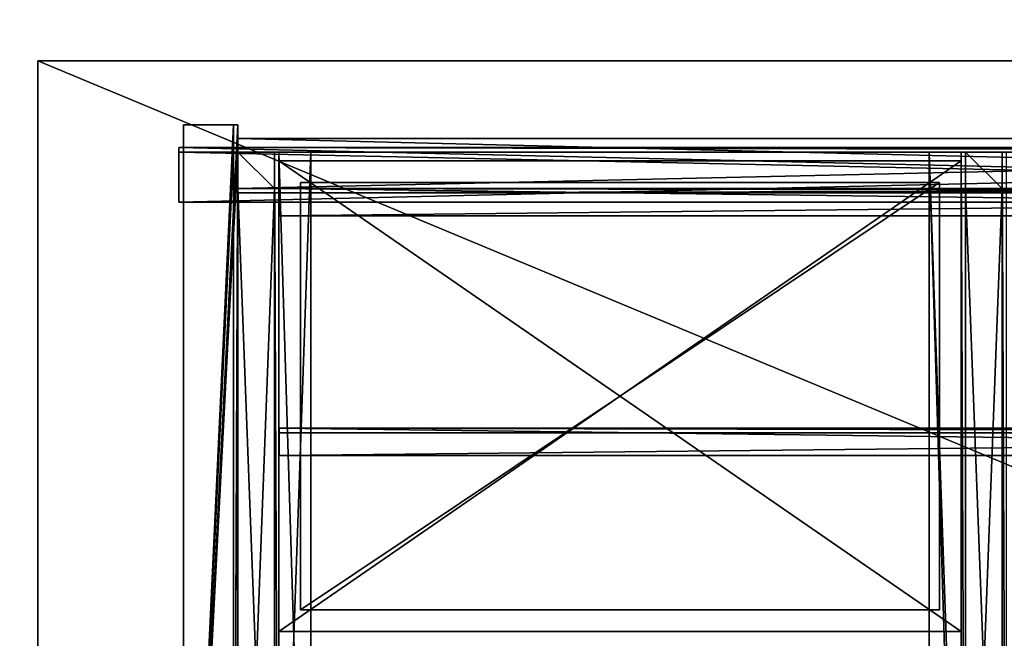
# Model space of a CAD drawing. Units: inches. Extents: x -1648 to 1578, y -3227 to -900.
# Drawn here: x 757 to 785, y -1208 to -1191 of the extents above; entities that cross this region are included whole.
import ezdxf

# ---------------------------------------------------------------- set-up
doc = ezdxf.new("R2010")
doc.units = ezdxf.units.IN
doc.header["$MEASUREMENT"] = 0
doc.layers.add('Default', color=7, linetype='Continuous')

msp = doc.modelspace()

# ---------------------------------------------------------------- linework, layer by layer
at = {"layer": 'Default'}
for points in [[(1341.553265, -1334.746643, 307.028944), (263.443029, -1334.746643, 307.028944), (263.443029, -899.535292, 195.878983)], [(263.443029, -899.535292, 195.878983), (1341.553265, -899.535292, 195.878983), (1341.553265, -1334.746643, 307.028944)], [(263.443029, -900.620478, 192.094488), (263.443029, -1770.856699, 192.094488), (1341.553265, -1770.856699, 192.094488)], [(1341.553265, -1770.856699, 192.094488), (1341.553265, -900.620478, 192.094488), (263.443029, -900.620478, 192.094488)], [(1341.553265, -1770.856699, 196.031496), (263.443029, -1770.856699, 196.031496), (263.443029, -900.620478, 196.031496)], [(263.443029, -900.620478, 196.031496), (1341.553265, -900.620478, 196.031496), (1341.553265, -1770.856699, 196.031496)], [(263.443029, -900.620478, 192.094488), (263.443029, -1335.83183, 303.244449), (1341.553265, -1335.83183, 303.244449)], [(1341.553265, -1335.83183, 303.244449), (1341.553265, -900.620478, 192.094488), (263.443029, -900.620478, 192.094488)], [(757.942036, -1222.238588, 32.5), (829.942036, -1222.238588, 32.5), (829.942036, -1192.238588, 32.5)], [(757.942036, -1222.238588, 32.5), (829.942036, -1192.238588, 32.5), (757.942036, -1192.238588, 32.5)], [(757.942036, -1192.238588, 34), (829.942036, -1192.238588, 34), (829.942036, -1222.238588, 34)], [(829.942036, -1222.238588, 34), (757.942036, -1222.238588, 34), (757.942036, -1192.238588, 34)], [(829.942036, -1192.238588, 32.5), (829.942036, -1192.238588, 34), (757.942036, -1192.238588, 34)], [(829.942036, -1192.238588, 32.5), (757.942036, -1192.238588, 34), (757.942036, -1192.238588, 32.5)], [(757.942036, -1222.238588, 32.5), (757.942036, -1192.238588, 32.5), (757.942036, -1192.238588, 34)], [(757.942036, -1192.238588, 34), (757.942036, -1222.238588, 34), (757.942036, -1222.238588, 32.5)], [(761.942036, -1223.238588, 32.5), (761.942036, -1193.993797, 32.5), (763.442036, -1193.993797, 32.5)], [(763.442036, -1193.993797, 32.5), (763.442036, -1223.238588, 32.5), (761.942036, -1223.238588, 32.5)], [(763.317036, -1193.993797, 32.375), (761.942036, -1193.993797, 32.375), (761.942036, -1223.238588, 32.375)], [(763.317036, -1193.993797, 32.375), (761.942036, -1223.238588, 32.375), (763.317036, -1223.238588, 32.375)], [(761.942036, -1223.238588, 32.375), (761.942036, -1193.993797, 32.375), (761.942036, -1193.993797, 32.5)], [(761.942036, -1193.993797, 32.5), (761.942036, -1223.238588, 32.5), (761.942036, -1223.238588, 32.375)], [(761.942036, -1193.993797, 32.5), (761.942036, -1193.993797, 32.375), (763.317036, -1193.993797, 32.375)], [(763.317036, -1193.993797, 32.375), (763.442036, -1193.993797, 32.5), (761.942036, -1193.993797, 32.5)], [(763.442036, -1193.993797, 31), (763.317036, -1193.993797, 31), (763.317036, -1223.238588, 31)], [(763.442036, -1193.993797, 31), (763.317036, -1223.238588, 31), (763.442036, -1223.238588, 31)], [(763.317036, -1223.238588, 31), (763.317036, -1193.993797, 31), (763.317036, -1193.993797, 32.375)], [(763.317036, -1193.993797, 32.375), (763.317036, -1223.238588, 32.375), (763.317036, -1223.238588, 31)], [(763.317036, -1193.993797, 32.375), (763.317036, -1193.993797, 31), (763.442036, -1193.993797, 31)], [(763.317036, -1193.993797, 32.375), (763.442036, -1193.993797, 31), (763.442036, -1193.993797, 32.5)], [(763.442036, -1223.238588, 32.5), (763.442036, -1193.993797, 32.5), (763.442036, -1193.993797, 31)], [(763.442036, -1193.993797, 31), (763.442036, -1223.238588, 31), (763.442036, -1223.238588, 32.5)], [(824.442036, -1195.867193, 32.501953), (763.442036, -1195.867193, 32.501953), (763.442036, -1194.367193, 32.501953)], [(763.442036, -1194.367193, 32.501953), (824.442036, -1194.367193, 32.501953), (824.442036, -1195.867193, 32.501953)], [(824.442036, -1194.367193, 32.501953), (763.442036, -1194.367193, 32.501953), (763.442036, -1194.367193, 32.376953)], [(763.442036, -1194.367193, 32.376953), (824.442036, -1194.367193, 32.376953), (824.442036, -1194.367193, 32.501953)], [(824.442036, -1194.367193, 32.376953), (763.442036, -1194.367193, 32.376953), (763.442036, -1195.742193, 32.376953)], [(763.442036, -1195.742193, 32.376953), (824.442036, -1195.742193, 32.376953), (824.442036, -1194.367193, 32.376953)], [(763.442036, -1195.742193, 32.376953), (763.442036, -1194.367193, 32.376953), (763.442036, -1194.367193, 32.501953)], [(763.442036, -1195.742193, 32.376953), (763.442036, -1194.367193, 32.501953), (763.442036, -1195.867193, 32.501953)], [(761.817036, -1194.618797, 0.5), (826.067036, -1194.618797, 0.5), (826.067036, -1194.618797, 2)], [(826.067036, -1194.618797, 2), (761.817036, -1194.618797, 2), (761.817036, -1194.618797, 0.5)], [(761.817036, -1194.618797, 2), (826.067036, -1194.618797, 2), (826.067036, -1194.743797, 2)], [(826.067036, -1194.743797, 2), (761.817036, -1194.743797, 2), (761.817036, -1194.618797, 2)], [(761.817036, -1196.118797, 0.5), (826.067036, -1196.118797, 0.5), (826.067036, -1194.618797, 0.5)], [(826.067036, -1194.618797, 0.5), (761.817036, -1194.618797, 0.5), (761.817036, -1196.118797, 0.5)], [(761.817036, -1194.618797, 2), (761.817036, -1194.743797, 2), (761.817036, -1194.743797, 0.625)], [(761.817036, -1194.618797, 0.5), (761.817036, -1194.618797, 2), (761.817036, -1194.743797, 0.625)], [(761.817036, -1194.618797, 0.5), (761.817036, -1194.743797, 0.625), (761.817036, -1196.118797, 0.5)], [(761.817036, -1194.618797), (761.817036, -1196.118797), (826.067036, -1196.118797)], [(826.067036, -1196.118797), (826.067036, -1194.618797), (761.817036, -1194.618797)], [(761.817036, -1194.618797, 0.5), (826.067036, -1194.618797, 0.5), (826.067036, -1196.118797, 0.5)], [(826.067036, -1196.118797, 0.5), (761.817036, -1196.118797, 0.5), (761.817036, -1194.618797, 0.5)], [(826.067036, -1194.618797), (826.067036, -1194.618797, 0.5), (761.817036, -1194.618797, 0.5)], [(826.067036, -1194.618797), (761.817036, -1194.618797, 0.5), (761.817036, -1194.618797)], [(761.817036, -1194.618797), (761.817036, -1194.618797, 0.5), (761.817036, -1196.118797, 0.5)], [(761.817036, -1194.618797), (761.817036, -1196.118797, 0.5), (761.817036, -1196.118797)], [(761.817036, -1194.743797, 2), (826.067036, -1194.743797, 2), (826.067036, -1194.743797, 0.625)], [(826.067036, -1194.743797, 0.625), (761.817036, -1194.743797, 0.625), (761.817036, -1194.743797, 2)], [(761.817036, -1194.743797, 0.625), (826.067036, -1194.743797, 0.625), (826.067036, -1196.118797, 0.625)], [(826.067036, -1196.118797, 0.625), (761.817036, -1196.118797, 0.625), (761.817036, -1194.743797, 0.625)], [(761.817036, -1194.743797, 0.625), (761.817036, -1196.118797, 0.625), (761.817036, -1196.118797, 0.5)], [(763.442036, -1194.743797, 0.625), (761.942036, -1194.743797, 0.625), (761.942036, -1223.238588, 0.625)], [(763.442036, -1194.743797, 0.625), (761.942036, -1223.238588, 0.625), (763.442036, -1223.238588, 0.625)], [(761.942036, -1223.238588, 0.625), (761.942036, -1194.743797, 0.625), (761.942036, -1194.743797, 0.75)], [(761.942036, -1194.743797, 0.75), (761.942036, -1223.238588, 0.75), (761.942036, -1223.238588, 0.625)], [(761.942036, -1223.238588, 0.75), (761.942036, -1194.743797, 0.75), (763.317036, -1194.743797, 0.75)], [(763.317036, -1194.743797, 0.75), (763.317036, -1223.238588, 0.75), (761.942036, -1223.238588, 0.75)], [(763.317036, -1194.743797, 0.75), (761.942036, -1194.743797, 0.75), (761.942036, -1194.743797, 0.625)], [(763.317036, -1194.743797, 0.75), (761.942036, -1194.743797, 0.625), (763.442036, -1194.743797, 0.625)], [(763.317036, -1223.238588, 0.75), (763.317036, -1194.743797, 0.75), (763.317036, -1194.743797, 2.125)], [(763.317036, -1194.743797, 2.125), (763.317036, -1223.238588, 2.125), (763.317036, -1223.238588, 0.75)], [(763.317036, -1223.238588, 2.125), (763.317036, -1194.743797, 2.125), (763.442036, -1194.743797, 2.125)], [(763.442036, -1194.743797, 2.125), (763.442036, -1223.238588, 2.125), (763.317036, -1223.238588, 2.125)], [(763.442036, -1194.743797, 2.125), (763.317036, -1194.743797, 2.125), (763.317036, -1194.743797, 0.75)], [(763.442036, -1194.743797, 2.125), (763.317036, -1194.743797, 0.75), (763.442036, -1194.743797, 0.625)], [(764.442036, -1195.742193, 32.376953), (763.442036, -1195.742193, 32.376953), (763.442036, -1194.742193, 32.376953)], [(763.442036, -1194.742193, 32.376953), (764.442036, -1194.742193, 32.376953), (764.442036, -1195.742193, 32.376953)], [(763.442036, -1194.743797, 0.625), (763.442036, -1194.742193, 32.376953), (763.442036, -1195.742193, 32.376953)], [(763.442036, -1194.743797, 0.625), (764.442036, -1194.743797, 0.625), (764.442036, -1194.742193, 32.376953)], [(764.442036, -1194.742193, 32.376953), (763.442036, -1194.742193, 32.376953), (763.442036, -1194.743797, 0.625)], [(763.442036, -1194.743797, 2.125), (763.442036, -1194.743797, 0.625), (763.442036, -1223.238588, 0.625)], [(763.442036, -1194.743797, 2.125), (763.442036, -1223.238588, 0.625), (763.442036, -1223.238588, 2.125)], [(764.442036, -1195.743797, 0.625), (764.442036, -1194.743797, 0.625), (763.442036, -1194.743797, 0.625)], [(763.442036, -1194.743797, 0.625), (763.442036, -1195.743797, 0.625), (764.442036, -1195.743797, 0.625)], [(763.442036, -1194.743797, 0.625), (763.442036, -1195.742193, 32.376953), (763.442036, -1195.743797, 0.625)], [(764.442036, -1195.742193, 32.376953), (764.442036, -1194.742193, 32.376953), (764.442036, -1194.743797, 0.625)], [(764.442036, -1223.238588, 3), (764.442036, -1194.743797, 3), (765.442036, -1194.743797, 3)], [(765.442036, -1194.743797, 3), (765.442036, -1223.238588, 3), (764.442036, -1223.238588, 3)], [(764.567036, -1223.238588, 2), (764.567036, -1194.743797, 2), (764.442036, -1194.743797, 2)], [(764.442036, -1194.743797, 2), (764.442036, -1223.238588, 2), (764.567036, -1223.238588, 2)], [(764.442036, -1223.238588, 2), (764.442036, -1194.743797, 2), (764.442036, -1194.743797, 3)], [(764.442036, -1194.743797, 3), (764.442036, -1223.238588, 3), (764.442036, -1223.238588, 2)], [(764.567036, -1194.743797, 2.875), (765.442036, -1194.743797, 3), (764.442036, -1194.743797, 3)], [(764.442036, -1194.743797, 2), (764.567036, -1194.743797, 2), (764.567036, -1194.743797, 2.875)], [(764.442036, -1194.743797, 2), (764.567036, -1194.743797, 2.875), (764.442036, -1194.743797, 3)], [(764.442036, -1195.743797, 0.625), (764.442036, -1195.742193, 32.376953), (764.442036, -1194.743797, 0.625)], [(764.442036, -1223.238588, 16), (764.442036, -1194.743797, 16), (765.442036, -1194.743797, 16)], [(765.442036, -1194.743797, 16), (765.442036, -1223.238588, 16), (764.442036, -1223.238588, 16)], [(764.567036, -1223.238588, 15), (764.567036, -1194.743797, 15), (764.442036, -1194.743797, 15)], [(764.442036, -1194.743797, 15), (764.442036, -1223.238588, 15), (764.567036, -1223.238588, 15)], [(764.442036, -1223.238588, 15), (764.442036, -1194.743797, 15), (764.442036, -1194.743797, 16)], [(764.442036, -1194.743797, 16), (764.442036, -1223.238588, 16), (764.442036, -1223.238588, 15)], [(764.567036, -1194.743797, 15.875), (765.442036, -1194.743797, 16), (764.442036, -1194.743797, 16)], [(764.442036, -1194.743797, 15), (764.567036, -1194.743797, 15), (764.567036, -1194.743797, 15.875)], [(764.442036, -1194.743797, 15), (764.567036, -1194.743797, 15.875), (764.442036, -1194.743797, 16)], [(765.442036, -1223.238588, 2.875), (765.442036, -1194.743797, 2.875), (764.567036, -1194.743797, 2.875)], [(764.567036, -1194.743797, 2.875), (764.567036, -1223.238588, 2.875), (765.442036, -1223.238588, 2.875)], [(764.567036, -1223.238588, 2.875), (764.567036, -1194.743797, 2.875), (764.567036, -1194.743797, 2)], [(764.567036, -1194.743797, 2), (764.567036, -1223.238588, 2), (764.567036, -1223.238588, 2.875)], [(764.567036, -1194.743797, 2.875), (765.442036, -1194.743797, 2.875), (765.442036, -1194.743797, 3)], [(765.442036, -1223.238588, 15.875), (765.442036, -1194.743797, 15.875), (764.567036, -1194.743797, 15.875)], [(764.567036, -1194.743797, 15.875), (764.567036, -1223.238588, 15.875), (765.442036, -1223.238588, 15.875)], [(764.567036, -1223.238588, 15.875), (764.567036, -1194.743797, 15.875), (764.567036, -1194.743797, 15)], [(764.567036, -1194.743797, 15), (764.567036, -1223.238588, 15), (764.567036, -1223.238588, 15.875)], [(764.567036, -1194.743797, 15.875), (765.442036, -1194.743797, 15.875), (765.442036, -1194.743797, 16)], [(765.442036, -1223.238588, 3), (765.442036, -1194.743797, 3), (765.442036, -1194.743797, 2.875)], [(765.442036, -1194.743797, 2.875), (765.442036, -1223.238588, 2.875), (765.442036, -1223.238588, 3)], [(765.442036, -1223.238588, 16), (765.442036, -1194.743797, 16), (765.442036, -1194.743797, 15.875)], [(765.442036, -1194.743797, 15.875), (765.442036, -1223.238588, 15.875), (765.442036, -1223.238588, 16)], [(783.442036, -1223.238588, 3), (782.442036, -1223.238588, 3), (782.442036, -1194.743797, 3)], [(783.442036, -1223.238588, 3), (782.442036, -1194.743797, 3), (783.442036, -1194.743797, 3)], [(782.442036, -1194.743797, 3), (782.442036, -1223.238588, 3), (782.442036, -1223.238588, 2.875)], [(782.442036, -1223.238588, 2.875), (782.442036, -1194.743797, 2.875), (782.442036, -1194.743797, 3)], [(782.442036, -1194.743797, 2.875), (782.442036, -1223.238588, 2.875), (783.317036, -1223.238588, 2.875)], [(783.317036, -1223.238588, 2.875), (783.317036, -1194.743797, 2.875), (782.442036, -1194.743797, 2.875)], [(782.442036, -1194.743797, 3), (782.442036, -1194.743797, 2.875), (783.317036, -1194.743797, 2.875)], [(783.442036, -1194.743797, 3), (782.442036, -1194.743797, 3), (783.317036, -1194.743797, 2.875)], [(783.442036, -1223.238588, 16), (782.442036, -1223.238588, 16), (782.442036, -1194.743797, 16)], [(783.442036, -1223.238588, 16), (782.442036, -1194.743797, 16), (783.442036, -1194.743797, 16)], [(782.442036, -1194.743797, 16), (782.442036, -1223.238588, 16), (782.442036, -1223.238588, 15.875)], [(782.442036, -1223.238588, 15.875), (782.442036, -1194.743797, 15.875), (782.442036, -1194.743797, 16)], [(782.442036, -1194.743797, 15.875), (782.442036, -1223.238588, 15.875), (783.317036, -1223.238588, 15.875)], [(783.317036, -1223.238588, 15.875), (783.317036, -1194.743797, 15.875), (782.442036, -1194.743797, 15.875)], [(782.442036, -1194.743797, 16), (782.442036, -1194.743797, 15.875), (783.317036, -1194.743797, 15.875)], [(783.442036, -1194.743797, 16), (782.442036, -1194.743797, 16), (783.317036, -1194.743797, 15.875)], [(783.317036, -1223.238588, 2.875), (783.317036, -1223.238588, 2), (783.317036, -1194.743797, 2)], [(783.317036, -1223.238588, 2.875), (783.317036, -1194.743797, 2), (783.317036, -1194.743797, 2.875)], [(783.317036, -1194.743797, 2), (783.317036, -1223.238588, 2), (783.442036, -1223.238588, 2)], [(783.442036, -1223.238588, 2), (783.442036, -1194.743797, 2), (783.317036, -1194.743797, 2)], [(783.442036, -1194.743797, 2), (783.442036, -1194.743797, 3), (783.317036, -1194.743797, 2.875)], [(783.317036, -1194.743797, 2.875), (783.317036, -1194.743797, 2), (783.442036, -1194.743797, 2)], [(783.317036, -1223.238588, 15.875), (783.317036, -1223.238588, 15), (783.317036, -1194.743797, 15)], [(783.317036, -1223.238588, 15.875), (783.317036, -1194.743797, 15), (783.317036, -1194.743797, 15.875)], [(783.317036, -1194.743797, 15), (783.317036, -1223.238588, 15), (783.442036, -1223.238588, 15)], [(783.442036, -1223.238588, 15), (783.442036, -1194.743797, 15), (783.317036, -1194.743797, 15)], [(783.442036, -1194.743797, 15), (783.442036, -1194.743797, 16), (783.317036, -1194.743797, 15.875)], [(783.317036, -1194.743797, 15.875), (783.317036, -1194.743797, 15), (783.442036, -1194.743797, 15)], [(784.442036, -1195.742193, 32.376953), (783.442036, -1195.742193, 32.376953), (783.442036, -1194.742193, 32.376953)], [(783.442036, -1194.742193, 32.376953), (784.442036, -1194.742193, 32.376953), (784.442036, -1195.742193, 32.376953)], [(783.442036, -1194.743797, 0.625), (783.442036, -1194.742193, 32.376953), (783.442036, -1195.742193, 32.376953)], [(783.442036, -1194.743797, 0.625), (784.442036, -1194.743797, 0.625), (784.442036, -1194.742193, 32.376953)], [(784.442036, -1194.742193, 32.376953), (783.442036, -1194.742193, 32.376953), (783.442036, -1194.743797, 0.625)], [(783.442036, -1223.238588, 2), (783.442036, -1223.238588, 3), (783.442036, -1194.743797, 3)], [(783.442036, -1223.238588, 2), (783.442036, -1194.743797, 3), (783.442036, -1194.743797, 2)], [(784.442036, -1195.743797, 0.625), (784.442036, -1194.743797, 0.625), (783.442036, -1194.743797, 0.625)], [(783.442036, -1194.743797, 0.625), (783.442036, -1195.743797, 0.625), (784.442036, -1195.743797, 0.625)], [(783.442036, -1194.743797, 0.625), (783.442036, -1195.742193, 32.376953), (783.442036, -1195.743797, 0.625)], [(783.442036, -1223.238588, 15), (783.442036, -1223.238588, 16), (783.442036, -1194.743797, 16)], [(783.442036, -1223.238588, 15), (783.442036, -1194.743797, 16), (783.442036, -1194.743797, 15)], [(784.442036, -1195.742193, 32.376953), (784.442036, -1194.742193, 32.376953), (784.442036, -1194.743797, 0.625)], [(784.442036, -1223.238588, 3), (784.442036, -1194.743797, 3), (785.442036, -1194.743797, 3)], [(785.442036, -1194.743797, 3), (785.442036, -1223.238588, 3), (784.442036, -1223.238588, 3)], [(784.567036, -1223.238588, 2), (784.567036, -1194.743797, 2), (784.442036, -1194.743797, 2)], [(784.442036, -1194.743797, 2), (784.442036, -1223.238588, 2), (784.567036, -1223.238588, 2)], [(784.442036, -1223.238588, 2), (784.442036, -1194.743797, 2), (784.442036, -1194.743797, 3)], [(784.442036, -1194.743797, 3), (784.442036, -1223.238588, 3), (784.442036, -1223.238588, 2)], [(784.567036, -1194.743797, 2.875), (785.442036, -1194.743797, 3), (784.442036, -1194.743797, 3)], [(784.442036, -1194.743797, 2), (784.567036, -1194.743797, 2), (784.567036, -1194.743797, 2.875)], [(784.442036, -1194.743797, 2), (784.567036, -1194.743797, 2.875), (784.442036, -1194.743797, 3)], [(784.442036, -1195.743797, 0.625), (784.442036, -1195.742193, 32.376953), (784.442036, -1194.743797, 0.625)], [(784.442036, -1223.238588, 16), (784.442036, -1194.743797, 16), (785.442036, -1194.743797, 16)], [(785.442036, -1194.743797, 16), (785.442036, -1223.238588, 16), (784.442036, -1223.238588, 16)], [(784.567036, -1223.238588, 15), (784.567036, -1194.743797, 15), (784.442036, -1194.743797, 15)], [(784.442036, -1194.743797, 15), (784.442036, -1223.238588, 15), (784.567036, -1223.238588, 15)], [(784.442036, -1223.238588, 15), (784.442036, -1194.743797, 15), (784.442036, -1194.743797, 16)], [(784.442036, -1194.743797, 16), (784.442036, -1223.238588, 16), (784.442036, -1223.238588, 15)], [(784.567036, -1194.743797, 15.875), (785.442036, -1194.743797, 16), (784.442036, -1194.743797, 16)], [(784.442036, -1194.743797, 15), (784.567036, -1194.743797, 15), (784.567036, -1194.743797, 15.875)], [(784.442036, -1194.743797, 15), (784.567036, -1194.743797, 15.875), (784.442036, -1194.743797, 16)], [(783.317036, -1207.926088, 3.75), (783.317036, -1194.988588, 3.75), (764.567036, -1194.988588, 3.75)], [(783.317036, -1207.926088, 3.75), (764.567036, -1194.988588, 3.75), (764.567036, -1207.926088, 3.75)], [(764.567036, -1207.926088, 14.25), (764.567036, -1194.988588, 14.25), (783.317036, -1194.988588, 14.25)], [(783.317036, -1194.988588, 14.25), (783.317036, -1207.926088, 14.25), (764.567036, -1207.926088, 14.25)], [(764.567036, -1207.926088, 3.75), (764.567036, -1194.988588, 3.75), (764.567036, -1194.988588, 14.25)], [(764.567036, -1194.988588, 14.25), (764.567036, -1207.926088, 14.25), (764.567036, -1207.926088, 3.75)], [(764.567036, -1194.988588, 3.75), (783.317036, -1194.988588, 3.75), (783.317036, -1194.988588, 14.25)], [(783.317036, -1194.988588, 14.25), (764.567036, -1194.988588, 14.25), (764.567036, -1194.988588, 3.75)], [(783.317036, -1207.926088, 16.75), (783.317036, -1194.988588, 16.75), (764.567036, -1194.988588, 16.75)], [(783.317036, -1207.926088, 16.75), (764.567036, -1194.988588, 16.75), (764.567036, -1207.926088, 16.75)], [(764.567036, -1207.926088, 27.25), (764.567036, -1194.988588, 27.25), (783.317036, -1194.988588, 27.25)], [(783.317036, -1194.988588, 27.25), (783.317036, -1207.926088, 27.25), (764.567036, -1207.926088, 27.25)], [(764.567036, -1207.926088, 16.75), (764.567036, -1194.988588, 16.75), (764.567036, -1194.988588, 27.25)], [(764.567036, -1194.988588, 27.25), (764.567036, -1207.926088, 27.25), (764.567036, -1207.926088, 16.75)], [(764.567036, -1194.988588, 16.75), (783.317036, -1194.988588, 16.75), (783.317036, -1194.988588, 27.25)], [(783.317036, -1194.988588, 27.25), (764.567036, -1194.988588, 27.25), (764.567036, -1194.988588, 16.75)], [(783.317036, -1194.988588, 3.75), (783.317036, -1207.926088, 3.75), (783.317036, -1207.926088, 14.25)], [(783.317036, -1207.926088, 14.25), (783.317036, -1194.988588, 14.25), (783.317036, -1194.988588, 3.75)], [(783.317036, -1194.988588, 16.75), (783.317036, -1207.926088, 16.75), (783.317036, -1207.926088, 27.25)], [(783.317036, -1207.926088, 27.25), (783.317036, -1194.988588, 27.25), (783.317036, -1194.988588, 16.75)], [(765.160786, -1207.332338, 3.375), (782.723286, -1207.332338, 3.375), (782.723286, -1195.582338, 3.375)], [(782.723286, -1195.582338, 3.375), (765.160786, -1195.582338, 3.375), (765.160786, -1207.332338, 3.375)], [(765.160786, -1207.332338, 3.75), (765.160786, -1195.582338, 3.75), (782.723286, -1195.582338, 3.75)], [(782.723286, -1195.582338, 3.75), (782.723286, -1207.332338, 3.75), (765.160786, -1207.332338, 3.75)], [(765.160786, -1195.582338, 3.375), (765.160786, -1195.582338, 3.75), (765.160786, -1207.332338, 3.75)], [(765.160786, -1195.582338, 3.375), (765.160786, -1207.332338, 3.75), (765.160786, -1207.332338, 3.375)], [(765.160786, -1195.582338, 3.375), (782.723286, -1195.582338, 3.375), (782.723286, -1195.582338, 3.75)], [(782.723286, -1195.582338, 3.75), (765.160786, -1195.582338, 3.75), (765.160786, -1195.582338, 3.375)], [(765.160786, -1207.332338, 16.375), (782.723286, -1207.332338, 16.375), (782.723286, -1195.582338, 16.375)], [(782.723286, -1195.582338, 16.375), (765.160786, -1195.582338, 16.375), (765.160786, -1207.332338, 16.375)], [(765.160786, -1207.332338, 16.75), (765.160786, -1195.582338, 16.75), (782.723286, -1195.582338, 16.75)], [(782.723286, -1195.582338, 16.75), (782.723286, -1207.332338, 16.75), (765.160786, -1207.332338, 16.75)], [(765.160786, -1195.582338, 16.375), (765.160786, -1195.582338, 16.75), (765.160786, -1207.332338, 16.75)], [(765.160786, -1195.582338, 16.375), (765.160786, -1207.332338, 16.75), (765.160786, -1207.332338, 16.375)], [(765.160786, -1195.582338, 16.375), (782.723286, -1195.582338, 16.375), (782.723286, -1195.582338, 16.75)], [(782.723286, -1195.582338, 16.75), (765.160786, -1195.582338, 16.75), (765.160786, -1195.582338, 16.375)], [(782.723286, -1207.332338, 3.375), (782.723286, -1207.332338, 3.75), (782.723286, -1195.582338, 3.75)], [(782.723286, -1207.332338, 3.375), (782.723286, -1195.582338, 3.75), (782.723286, -1195.582338, 3.375)], [(782.723286, -1207.332338, 16.375), (782.723286, -1207.332338, 16.75), (782.723286, -1195.582338, 16.75)], [(782.723286, -1207.332338, 16.375), (782.723286, -1195.582338, 16.75), (782.723286, -1195.582338, 16.375)], [(764.442036, -1195.743797, 0.625), (763.442036, -1195.743797, 0.625), (763.442036, -1195.742193, 32.376953)], [(763.442036, -1195.742193, 32.376953), (764.442036, -1195.742193, 32.376953), (764.442036, -1195.743797, 0.625)], [(824.442036, -1195.742193, 32.376953), (763.442036, -1195.742193, 32.376953), (763.442036, -1195.742193, 31.001953)], [(763.442036, -1195.742193, 31.001953), (824.442036, -1195.742193, 31.001953), (824.442036, -1195.742193, 32.376953)], [(824.442036, -1195.742193, 31.001953), (763.442036, -1195.742193, 31.001953), (763.442036, -1195.867193, 31.001953)], [(763.442036, -1195.867193, 31.001953), (824.442036, -1195.867193, 31.001953), (824.442036, -1195.742193, 31.001953)], [(763.442036, -1195.867193, 31.001953), (763.442036, -1195.742193, 31.001953), (763.442036, -1195.742193, 32.376953)], [(763.442036, -1195.742193, 32.376953), (763.442036, -1195.867193, 32.501953), (763.442036, -1195.867193, 31.001953)], [(764.442036, -1195.743797, 16.875), (764.442036, -1195.743797, 17.875), (763.442036, -1195.743797, 17.875)], [(763.442036, -1195.743797, 17.875), (763.442036, -1195.743797, 16.875), (764.442036, -1195.743797, 16.875)], [(764.442036, -1195.743797, 16.875), (763.442036, -1195.743797, 16.875), (763.442036, -1222.238588, 16.875)], [(763.442036, -1222.238588, 16.875), (764.442036, -1222.238588, 16.875), (764.442036, -1195.743797, 16.875)], [(763.442036, -1195.743797, 16.875), (763.442036, -1195.743797, 17.875), (763.442036, -1222.238588, 17.875)], [(763.442036, -1222.238588, 17.875), (763.442036, -1222.238588, 16.875), (763.442036, -1195.743797, 16.875)], [(763.442036, -1195.743797, 17.875), (764.442036, -1195.743797, 17.875), (764.442036, -1222.238588, 17.875)], [(764.442036, -1222.238588, 17.875), (763.442036, -1222.238588, 17.875), (763.442036, -1195.743797, 17.875)], [(764.442036, -1195.743797, 3.875), (764.442036, -1195.743797, 4.875), (763.442036, -1195.743797, 4.875)], [(763.442036, -1195.743797, 4.875), (763.442036, -1195.743797, 3.875), (764.442036, -1195.743797, 3.875)], [(764.442036, -1195.743797, 3.875), (763.442036, -1195.743797, 3.875), (763.442036, -1222.238588, 3.875)], [(763.442036, -1222.238588, 3.875), (764.442036, -1222.238588, 3.875), (764.442036, -1195.743797, 3.875)], [(763.442036, -1195.743797, 3.875), (763.442036, -1195.743797, 4.875), (763.442036, -1222.238588, 4.875)], [(763.442036, -1222.238588, 4.875), (763.442036, -1222.238588, 3.875), (763.442036, -1195.743797, 3.875)], [(763.442036, -1195.743797, 4.875), (764.442036, -1195.743797, 4.875), (764.442036, -1222.238588, 4.875)], [(764.442036, -1222.238588, 4.875), (763.442036, -1222.238588, 4.875), (763.442036, -1195.743797, 4.875)], [(824.442036, -1195.867193, 31.001953), (763.442036, -1195.867193, 31.001953), (763.442036, -1195.867193, 32.501953)], [(763.442036, -1195.867193, 32.501953), (824.442036, -1195.867193, 32.501953), (824.442036, -1195.867193, 31.001953)], [(764.442036, -1195.743797, 17.875), (764.442036, -1195.743797, 16.875), (764.442036, -1222.238588, 16.875)], [(764.442036, -1222.238588, 16.875), (764.442036, -1222.238588, 17.875), (764.442036, -1195.743797, 17.875)], [(764.442036, -1195.743797, 4.875), (764.442036, -1195.743797, 3.875), (764.442036, -1222.238588, 3.875)], [(764.442036, -1222.238588, 3.875), (764.442036, -1222.238588, 4.875), (764.442036, -1195.743797, 4.875)], [(764.572245, -1195.743797, 3.125), (823.317036, -1195.743797, 3.125), (823.317036, -1196.493797, 3.125)], [(823.317036, -1196.493797, 3.125), (764.572245, -1196.493797, 3.125), (764.572245, -1195.743797, 3.125)], [(823.317036, -1195.868797, 2.375), (823.317036, -1195.743797, 2.375), (764.572245, -1195.743797, 2.375)], [(823.317036, -1195.868797, 2.375), (764.572245, -1195.743797, 2.375), (764.572245, -1195.868797, 2.375)], [(764.572245, -1195.743797, 2.375), (823.317036, -1195.743797, 2.375), (823.317036, -1195.743797, 3.125)], [(823.317036, -1195.743797, 3.125), (764.572245, -1195.743797, 3.125), (764.572245, -1195.743797, 2.375)], [(764.572245, -1195.743797, 3.125), (764.572245, -1196.493797, 3.125), (764.572245, -1195.868797, 3)], [(764.572245, -1195.868797, 3), (764.572245, -1195.868797, 2.375), (764.572245, -1195.743797, 2.375)], [(764.572245, -1195.743797, 3.125), (764.572245, -1195.868797, 3), (764.572245, -1195.743797, 2.375)], [(764.572245, -1195.743797, 16.125), (823.317036, -1195.743797, 16.125), (823.317036, -1196.493797, 16.125)], [(823.317036, -1196.493797, 16.125), (764.572245, -1196.493797, 16.125), (764.572245, -1195.743797, 16.125)], [(823.317036, -1195.868797, 15.375), (823.317036, -1195.743797, 15.375), (764.572245, -1195.743797, 15.375)], [(823.317036, -1195.868797, 15.375), (764.572245, -1195.743797, 15.375), (764.572245, -1195.868797, 15.375)], [(764.572245, -1195.743797, 15.375), (823.317036, -1195.743797, 15.375), (823.317036, -1195.743797, 16.125)], [(823.317036, -1195.743797, 16.125), (764.572245, -1195.743797, 16.125), (764.572245, -1195.743797, 15.375)], [(764.572245, -1195.743797, 16.125), (764.572245, -1196.493797, 16.125), (764.572245, -1195.868797, 16)], [(764.572245, -1195.868797, 16), (764.572245, -1195.868797, 15.375), (764.572245, -1195.743797, 15.375)], [(764.572245, -1195.743797, 16.125), (764.572245, -1195.868797, 16), (764.572245, -1195.743797, 15.375)], [(764.572245, -1196.493797, 3), (823.317036, -1196.493797, 3), (823.317036, -1195.868797, 3)], [(823.317036, -1195.868797, 3), (764.572245, -1195.868797, 3), (764.572245, -1196.493797, 3)], [(764.572245, -1195.868797, 3), (823.317036, -1195.868797, 3), (823.317036, -1195.868797, 2.375)], [(823.317036, -1195.868797, 2.375), (764.572245, -1195.868797, 2.375), (764.572245, -1195.868797, 3)], [(764.572245, -1196.493797, 3.125), (764.572245, -1196.493797, 3), (764.572245, -1195.868797, 3)], [(764.572245, -1196.493797, 16), (823.317036, -1196.493797, 16), (823.317036, -1195.868797, 16)], [(823.317036, -1195.868797, 16), (764.572245, -1195.868797, 16), (764.572245, -1196.493797, 16)], [(764.572245, -1195.868797, 16), (823.317036, -1195.868797, 16), (823.317036, -1195.868797, 15.375)], [(823.317036, -1195.868797, 15.375), (764.572245, -1195.868797, 15.375), (764.572245, -1195.868797, 16)], [(764.572245, -1196.493797, 16.125), (764.572245, -1196.493797, 16), (764.572245, -1195.868797, 16)], [(784.442036, -1195.743797, 0.625), (783.442036, -1195.743797, 0.625), (783.442036, -1195.742193, 32.376953)], [(783.442036, -1195.742193, 32.376953), (784.442036, -1195.742193, 32.376953), (784.442036, -1195.743797, 0.625)], [(784.442036, -1195.743797, 16.875), (784.442036, -1195.743797, 17.875), (783.442036, -1195.743797, 17.875)], [(783.442036, -1195.743797, 17.875), (783.442036, -1195.743797, 16.875), (784.442036, -1195.743797, 16.875)], [(784.442036, -1195.743797, 16.875), (783.442036, -1195.743797, 16.875), (783.442036, -1222.238588, 16.875)], [(783.442036, -1222.238588, 16.875), (784.442036, -1222.238588, 16.875), (784.442036, -1195.743797, 16.875)], [(783.442036, -1195.743797, 16.875), (783.442036, -1195.743797, 17.875), (783.442036, -1222.238588, 17.875)], [(783.442036, -1222.238588, 17.875), (783.442036, -1222.238588, 16.875), (783.442036, -1195.743797, 16.875)], [(783.442036, -1195.743797, 17.875), (784.442036, -1195.743797, 17.875), (784.442036, -1222.238588, 17.875)], [(784.442036, -1222.238588, 17.875), (783.442036, -1222.238588, 17.875), (783.442036, -1195.743797, 17.875)], [(784.442036, -1195.743797, 3.875), (784.442036, -1195.743797, 4.875), (783.442036, -1195.743797, 4.875)], [(783.442036, -1195.743797, 4.875), (783.442036, -1195.743797, 3.875), (784.442036, -1195.743797, 3.875)], [(784.442036, -1195.743797, 3.875), (783.442036, -1195.743797, 3.875), (783.442036, -1222.238588, 3.875)], [(783.442036, -1222.238588, 3.875), (784.442036, -1222.238588, 3.875), (784.442036, -1195.743797, 3.875)], [(783.442036, -1195.743797, 3.875), (783.442036, -1195.743797, 4.875), (783.442036, -1222.238588, 4.875)], [(783.442036, -1222.238588, 4.875), (783.442036, -1222.238588, 3.875), (783.442036, -1195.743797, 3.875)], [(783.442036, -1195.743797, 4.875), (784.442036, -1195.743797, 4.875), (784.442036, -1222.238588, 4.875)], [(784.442036, -1222.238588, 4.875), (783.442036, -1222.238588, 4.875), (783.442036, -1195.743797, 4.875)], [(784.442036, -1195.743797, 17.875), (784.442036, -1195.743797, 16.875), (784.442036, -1222.238588, 16.875)], [(784.442036, -1222.238588, 16.875), (784.442036, -1222.238588, 17.875), (784.442036, -1195.743797, 17.875)], [(784.442036, -1195.743797, 4.875), (784.442036, -1195.743797, 3.875), (784.442036, -1222.238588, 3.875)], [(784.442036, -1222.238588, 3.875), (784.442036, -1222.238588, 4.875), (784.442036, -1195.743797, 4.875)], [(826.067036, -1196.118797, 0.625), (826.067036, -1196.118797, 0.5), (761.817036, -1196.118797, 0.5)], [(826.067036, -1196.118797, 0.625), (761.817036, -1196.118797, 0.5), (761.817036, -1196.118797, 0.625)], [(761.817036, -1196.118797), (761.817036, -1196.118797, 0.5), (826.067036, -1196.118797, 0.5)], [(761.817036, -1196.118797), (826.067036, -1196.118797, 0.5), (826.067036, -1196.118797)], [(823.317036, -1196.493797, 3.125), (823.317036, -1196.493797, 3), (764.572245, -1196.493797, 3)], [(823.317036, -1196.493797, 3.125), (764.572245, -1196.493797, 3), (764.572245, -1196.493797, 3.125)], [(823.317036, -1196.493797, 16.125), (823.317036, -1196.493797, 16), (764.572245, -1196.493797, 16)], [(823.317036, -1196.493797, 16.125), (764.572245, -1196.493797, 16), (764.572245, -1196.493797, 16.125)], [(764.572245, -1202.336245, 3.125), (823.317036, -1202.336245, 3.125), (823.317036, -1203.086245, 3.125)], [(823.317036, -1203.086245, 3.125), (764.572245, -1203.086245, 3.125), (764.572245, -1202.336245, 3.125)], [(823.317036, -1202.461245, 2.375), (823.317036, -1202.336245, 2.375), (764.572245, -1202.336245, 2.375)], [(823.317036, -1202.461245, 2.375), (764.572245, -1202.336245, 2.375), (764.572245, -1202.461245, 2.375)], [(764.572245, -1202.336245, 2.375), (823.317036, -1202.336245, 2.375), (823.317036, -1202.336245, 3.125)], [(823.317036, -1202.336245, 3.125), (764.572245, -1202.336245, 3.125), (764.572245, -1202.336245, 2.375)], [(764.572245, -1202.336245, 3.125), (764.572245, -1203.086245, 3.125), (764.572245, -1202.461245, 3)], [(764.572245, -1202.461245, 3), (764.572245, -1202.461245, 2.375), (764.572245, -1202.336245, 2.375)], [(764.572245, -1202.336245, 3.125), (764.572245, -1202.461245, 3), (764.572245, -1202.336245, 2.375)], [(764.572245, -1202.336245, 16.125), (823.317036, -1202.336245, 16.125), (823.317036, -1203.086245, 16.125)], [(823.317036, -1203.086245, 16.125), (764.572245, -1203.086245, 16.125), (764.572245, -1202.336245, 16.125)], [(823.317036, -1202.461245, 15.375), (823.317036, -1202.336245, 15.375), (764.572245, -1202.336245, 15.375)], [(823.317036, -1202.461245, 15.375), (764.572245, -1202.336245, 15.375), (764.572245, -1202.461245, 15.375)], [(764.572245, -1202.336245, 15.375), (823.317036, -1202.336245, 15.375), (823.317036, -1202.336245, 16.125)], [(823.317036, -1202.336245, 16.125), (764.572245, -1202.336245, 16.125), (764.572245, -1202.336245, 15.375)], [(764.572245, -1202.336245, 16.125), (764.572245, -1203.086245, 16.125), (764.572245, -1202.461245, 16)], [(764.572245, -1202.461245, 16), (764.572245, -1202.461245, 15.375), (764.572245, -1202.336245, 15.375)], [(764.572245, -1202.336245, 16.125), (764.572245, -1202.461245, 16), (764.572245, -1202.336245, 15.375)], [(764.572245, -1203.086245, 3), (823.317036, -1203.086245, 3), (823.317036, -1202.461245, 3)], [(823.317036, -1202.461245, 3), (764.572245, -1202.461245, 3), (764.572245, -1203.086245, 3)], [(764.572245, -1202.461245, 3), (823.317036, -1202.461245, 3), (823.317036, -1202.461245, 2.375)], [(823.317036, -1202.461245, 2.375), (764.572245, -1202.461245, 2.375), (764.572245, -1202.461245, 3)], [(764.572245, -1203.086245, 3.125), (764.572245, -1203.086245, 3), (764.572245, -1202.461245, 3)], [(764.572245, -1203.086245, 16), (823.317036, -1203.086245, 16), (823.317036, -1202.461245, 16)], [(823.317036, -1202.461245, 16), (764.572245, -1202.461245, 16), (764.572245, -1203.086245, 16)], [(764.572245, -1202.461245, 16), (823.317036, -1202.461245, 16), (823.317036, -1202.461245, 15.375)], [(823.317036, -1202.461245, 15.375), (764.572245, -1202.461245, 15.375), (764.572245, -1202.461245, 16)], [(764.572245, -1203.086245, 16.125), (764.572245, -1203.086245, 16), (764.572245, -1202.461245, 16)], [(823.317036, -1203.086245, 3.125), (823.317036, -1203.086245, 3), (764.572245, -1203.086245, 3)], [(823.317036, -1203.086245, 3.125), (764.572245, -1203.086245, 3), (764.572245, -1203.086245, 3.125)], [(823.317036, -1203.086245, 16.125), (823.317036, -1203.086245, 16), (764.572245, -1203.086245, 16)], [(823.317036, -1203.086245, 16.125), (764.572245, -1203.086245, 16), (764.572245, -1203.086245, 16.125)], [(782.723286, -1207.332338, 3.375), (765.160786, -1207.332338, 3.375), (765.160786, -1207.332338, 3.75)], [(765.160786, -1207.332338, 3.75), (782.723286, -1207.332338, 3.75), (782.723286, -1207.332338, 3.375)], [(782.723286, -1207.332338, 16.375), (765.160786, -1207.332338, 16.375), (765.160786, -1207.332338, 16.75)], [(765.160786, -1207.332338, 16.75), (782.723286, -1207.332338, 16.75), (782.723286, -1207.332338, 16.375)], [(783.317036, -1207.926088, 3.75), (764.567036, -1207.926088, 3.75), (764.567036, -1207.926088, 14.25)], [(764.567036, -1207.926088, 14.25), (783.317036, -1207.926088, 14.25), (783.317036, -1207.926088, 3.75)], [(783.317036, -1207.926088, 16.75), (764.567036, -1207.926088, 16.75), (764.567036, -1207.926088, 27.25)], [(764.567036, -1207.926088, 27.25), (783.317036, -1207.926088, 27.25), (783.317036, -1207.926088, 16.75)]]:
    msp.add_3dface(points, dxfattribs=at)

doc.saveas('drawing.dxf')
